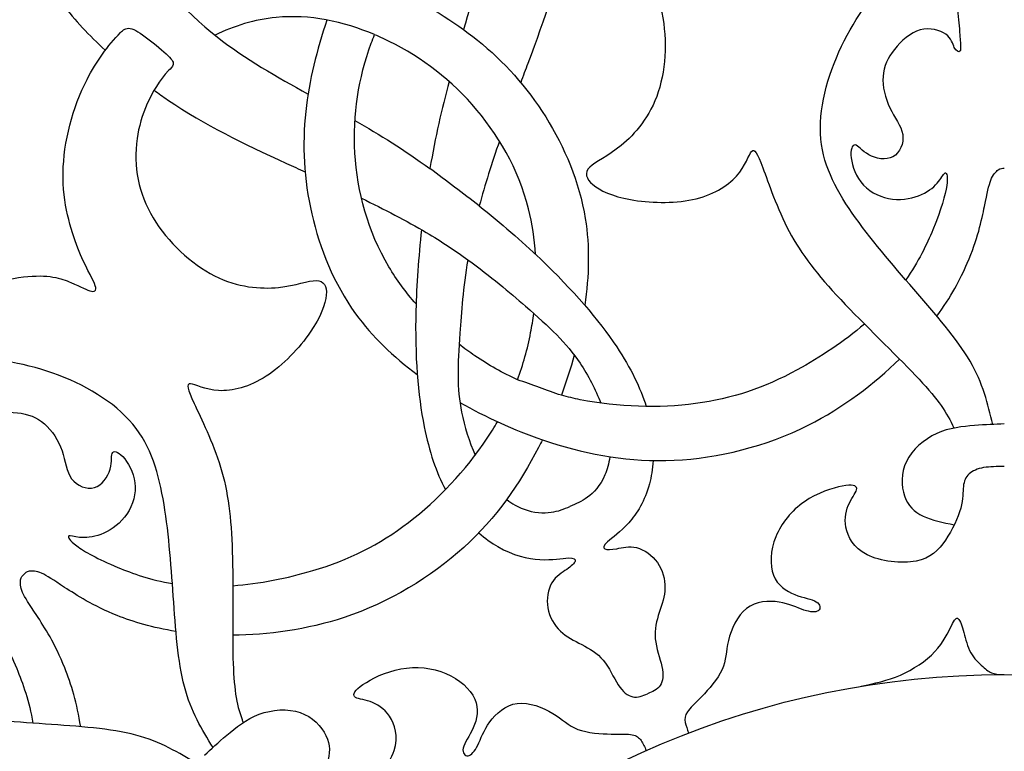
# Model space of a CAD drawing. Units: millimetres. Extents: x -100 to 100, y -112 to 100.
# Drawn here: x -34 to 0, y 28 to 53 of the extents above; entities that cross this region are included whole.
import ezdxf

# ---------------------------------------------------------------- set-up
doc = ezdxf.new("R2010")
doc.units = ezdxf.units.MM
doc.header["$MEASUREMENT"] = 0
doc.layers.add('Layer 1', color=7, linetype='Continuous')

msp = doc.modelspace()

# ---------------------------------------------------------------- linework, layer by layer
at = {"layer": 'Layer 1', "lineweight": 25}
for centre, major_axis in [((0.0001, -0.0001), (0, 99.9332)), ((0, 0), (0, 95.9064)), ((0, 0), (0, 30.5091))]:
    msp.add_ellipse(centre, major_axis=major_axis, ratio=1, dxfattribs=at)
for points, knots in [([(-25.5558, 68.0113), (-23.9757, 67.2154), (-22.3952, 66.4193), (-21.122, 65.2362), (-21.122, 65.2362), (-19.8487, 64.0531), (-18.8822, 62.4824), (-18.3521, 60.959), (-18.3521, 60.959), (-17.8218, 59.4355), (-17.7279, 57.9589), (-17.9089, 56.4825), (-17.9089, 56.4825), (-18.0596, 55.2546), (-18.4008, 54.0265), (-18.7364, 52.8582)], [0, 0, 0, 0, 0.2, 0.2, 0.2, 0.2, 0.4, 0.4, 0.4, 0.4, 0.6, 0.6, 0.6, 0.6, 1, 1, 1, 1]), ([(-30.0201, 66.1624), (-30.5747, 64.4823), (-31.1293, 62.8018), (-31.1931, 61.0649), (-31.1931, 61.0649), (-31.2568, 59.3279), (-30.8295, 57.5339), (-30.1272, 56.0819), (-30.1272, 56.0819), (-29.4249, 54.6296), (-28.4471, 53.5191), (-27.2753, 52.6031), (-27.2753, 52.6031), (-26.3004, 51.8414), (-25.1908, 51.2143), (-24.1274, 50.6255)], [0, 0, 0, 0, 0.2, 0.2, 0.2, 0.2, 0.4, 0.4, 0.4, 0.4, 0.6, 0.6, 0.6, 0.6, 1, 1, 1, 1]), ([(-34.5762, 59.4992), (-34.5341, 58.7584), (-34.4918, 58.0172), (-34.2452, 57.056), (-34.2452, 57.056), (-33.9986, 56.0947), (-33.5478, 54.9127), (-32.6272, 53.7217), (-32.6272, 53.7217), (-32.214, 53.1871), (-31.7058, 52.6505), (-31.152, 52.1399)], [0, 0, 0, 0, 0.25, 0.25, 0.25, 0.25, 0.5, 0.5, 0.5, 0.5, 1, 1, 1, 1]), ([(-4.9754, 59.2994), (-4.5037, 58.8497), (-4.0823, 58.4079), (-3.7252, 57.9908), (-3.7252, 57.9908), (-2.6848, 56.7763), (-2.1882, 55.7692), (-1.913, 54.8901), (-1.913, 54.8901), (-1.6378, 54.0108), (-1.5841, 53.2591), (-1.5489, 52.7978), (-1.5489, 52.7978), (-1.5136, 52.3364), (-1.4967, 52.1651), (-1.5352, 52.1099), (-1.5352, 52.1099), (-1.5739, 52.0545), (-1.6679, 52.1149), (-1.7316, 52.2389), (-1.7316, 52.2389), (-1.7953, 52.3631), (-1.8291, 52.5513), (-2.0236, 52.6954), (-2.0236, 52.6954), (-2.2183, 52.8397), (-2.574, 52.9404), (-2.9126, 52.8465), (-2.9126, 52.8465), (-3.2516, 52.7525), (-3.5741, 52.4639), (-3.8056, 52.172), (-3.8056, 52.172), (-4.0371, 51.8801), (-4.1782, 51.5846), (-4.2014, 51.2357), (-4.2014, 51.2357), (-4.225, 50.8867), (-4.131, 50.4839), (-3.9666, 50.145), (-3.9666, 50.145), (-3.8022, 49.8061), (-3.5672, 49.5309), (-3.5203, 49.2256), (-3.5203, 49.2256), (-3.4733, 48.9203), (-3.6143, 48.5845), (-3.8591, 48.4504), (-3.8591, 48.4504), (-4.1043, 48.3162), (-4.4532, 48.3835), (-4.6947, 48.5175), (-4.6947, 48.5175), (-4.9364, 48.6518), (-5.0706, 48.8531), (-5.1712, 48.8632), (-5.1712, 48.8632), (-5.2719, 48.8734), (-5.3391, 48.692), (-5.3056, 48.4102), (-5.3056, 48.4102), (-5.272, 48.1284), (-5.1378, 47.7456), (-4.8795, 47.4706), (-4.8795, 47.4706), (-4.621, 47.1954), (-4.2384, 47.0275), (-3.8693, 46.9838), (-3.8693, 46.9838), (-3.5003, 46.9403), (-3.1444, 47.0208), (-2.8694, 47.1449), (-2.8694, 47.1449), (-2.5942, 47.2691), (-2.3994, 47.4369), (-2.2754, 47.5913), (-2.2754, 47.5913), (-2.1512, 47.7456), (-2.0974, 47.8867), (-2.0472, 47.8934), (-2.0472, 47.8934), (-1.9968, 47.9001), (-1.9497, 47.7725), (-1.9967, 47.4538), (-1.9967, 47.4538), (-2.0437, 47.135), (-2.1848, 46.625), (-2.4767, 45.9201), (-2.4767, 45.9201), (-2.6857, 45.4157), (-2.9721, 44.8117), (-3.417, 44.1854)], [0, 0, 0, 0, 0.0416667, 0.0416667, 0.0416667, 0.0416667, 0.0833333, 0.0833333, 0.0833333, 0.0833333, 0.125, 0.125, 0.125, 0.125, 0.1666667, 0.1666667, 0.1666667, 0.1666667, 0.2083333, 0.2083333, 0.2083333, 0.2083333, 0.25, 0.25, 0.25, 0.25, 0.2916667, 0.2916667, 0.2916667, 0.2916667, 0.3333333, 0.3333333, 0.3333333, 0.3333333, 0.375, 0.375, 0.375, 0.375, 0.4166667, 0.4166667, 0.4166667, 0.4166667, 0.4583333, 0.4583333, 0.4583333, 0.4583333, 0.5, 0.5, 0.5, 0.5, 0.5416667, 0.5416667, 0.5416667, 0.5416667, 0.5833333, 0.5833333, 0.5833333, 0.5833333, 0.625, 0.625, 0.625, 0.625, 0.6666667, 0.6666667, 0.6666667, 0.6666667, 0.7083333, 0.7083333, 0.7083333, 0.7083333, 0.75, 0.75, 0.75, 0.75, 0.7916667, 0.7916667, 0.7916667, 0.7916667, 0.8333333, 0.8333333, 0.8333333, 0.8333333, 0.875, 0.875, 0.875, 0.875, 0.9166667, 0.9166667, 0.9166667, 0.9166667, 1, 1, 1, 1]), ([(-15.0593, 56.7215), (-15.0894, 56.5314), (-15.1223, 56.3439), (-15.1571, 56.16), (-15.1571, 56.16), (-15.4559, 54.588), (-15.9192, 53.2757), (-16.5097, 51.6851), (-16.5097, 51.6851), (-16.5901, 51.4687), (-16.6729, 51.2469), (-16.7569, 51.0215)], [0, 0, 0, 0, 0.25, 0.25, 0.25, 0.25, 0.5, 0.5, 0.5, 0.5, 1, 1, 1, 1]), ([(-15.897, 56.8548), (-14.9543, 56.7929), (-14.1125, 56.4475), (-13.4537, 55.9535), (-13.4537, 55.9535), (-12.6752, 55.3698), (-12.1515, 54.5776), (-11.91, 53.6247), (-11.91, 53.6247), (-11.6683, 52.6716), (-11.7088, 51.5574), (-11.9905, 50.6984), (-11.9905, 50.6984), (-12.2724, 49.8394), (-12.7961, 49.2352), (-13.2725, 48.846), (-13.2725, 48.846), (-13.749, 48.4568), (-14.1787, 48.2824), (-14.3665, 48.0911), (-14.3665, 48.0911), (-14.5544, 47.8998), (-14.5004, 47.6917), (-14.2589, 47.487), (-14.2589, 47.487), (-14.0172, 47.2823), (-13.5875, 47.0809), (-12.9533, 46.9669), (-12.9533, 46.9669), (-12.3191, 46.8528), (-11.4802, 46.8259), (-10.7991, 46.9701), (-10.7991, 46.9701), (-10.1179, 47.1144), (-9.5941, 47.4299), (-9.2788, 47.7823), (-9.2788, 47.7823), (-8.9634, 48.1345), (-8.8558, 48.5239), (-8.7552, 48.6379), (-8.7552, 48.6379), (-8.6546, 48.7521), (-8.5606, 48.5909), (-8.3659, 48.0676), (-8.3659, 48.0676), (-8.1712, 47.5439), (-7.8755, 46.6578), (-7.4527, 45.8626), (-7.4527, 45.8626), (-7.0299, 45.0672), (-6.4792, 44.3624), (-5.6673, 43.5002), (-5.6673, 43.5002), (-4.8553, 42.6375), (-3.7817, 41.6175), (-3.077, 40.8758), (-3.077, 40.8758), (-2.3723, 40.1341), (-2.0363, 39.6708), (-1.7979, 39.154), (-1.7979, 39.154), (-1.7818, 39.119), (-1.766, 39.0838), (-1.7509, 39.0485)], [0, 0, 0, 0, 0.0588235, 0.0588235, 0.0588235, 0.0588235, 0.1176471, 0.1176471, 0.1176471, 0.1176471, 0.1764706, 0.1764706, 0.1764706, 0.1764706, 0.2352941, 0.2352941, 0.2352941, 0.2352941, 0.2941176, 0.2941176, 0.2941176, 0.2941176, 0.3529412, 0.3529412, 0.3529412, 0.3529412, 0.4117647, 0.4117647, 0.4117647, 0.4117647, 0.4705882, 0.4705882, 0.4705882, 0.4705882, 0.5294118, 0.5294118, 0.5294118, 0.5294118, 0.5882353, 0.5882353, 0.5882353, 0.5882353, 0.6470588, 0.6470588, 0.6470588, 0.6470588, 0.7058824, 0.7058824, 0.7058824, 0.7058824, 0.7647059, 0.7647059, 0.7647059, 0.7647059, 0.8235294, 0.8235294, 0.8235294, 0.8235294, 0.8823529, 0.8823529, 0.8823529, 0.8823529, 1, 1, 1, 1]), ([(-0.4013, 39.1779), (-0.5685, 39.885), (-0.7359, 40.5923), (-1.1885, 41.3686), (-1.1885, 41.3686), (-1.6412, 42.145), (-2.3796, 42.9906), (-3.1345, 43.8597), (-3.1345, 43.8597), (-3.8896, 44.7289), (-4.6615, 45.6215), (-5.269, 46.4973), (-5.269, 46.4973), (-5.8762, 47.3732), (-6.3193, 48.2325), (-6.3662, 49.2525), (-6.3662, 49.2525), (-6.4132, 50.2727), (-6.0642, 51.4539), (-5.5475, 52.4706), (-5.5475, 52.4706), (-5.0306, 53.4874), (-4.346, 54.3399), (-3.6079, 55.1653), (-3.6079, 55.1653), (-3.2551, 55.5596), (-2.8901, 55.9482), (-2.5454, 56.3383)], [0, 0, 0, 0, 0.125, 0.125, 0.125, 0.125, 0.25, 0.25, 0.25, 0.25, 0.375, 0.375, 0.375, 0.375, 0.5, 0.5, 0.5, 0.5, 0.625, 0.625, 0.625, 0.625, 0.75, 0.75, 0.75, 0.75, 1, 1, 1, 1]), ([(-21.011, 54.209), (-20.0483, 53.7261), (-19.1009, 53.1733), (-18.2501, 52.4873), (-18.2501, 52.4873), (-17.3438, 51.7565), (-16.5464, 50.8736), (-15.8915, 49.8296), (-15.8915, 49.8296), (-15.2366, 48.7856), (-14.724, 47.58), (-14.5199, 46.3082), (-14.5199, 46.3082), (-14.3643, 45.338), (-14.3881, 44.3287), (-14.5388, 43.3067)], [0, 0, 0, 0, 0.2, 0.2, 0.2, 0.2, 0.4, 0.4, 0.4, 0.4, 0.6, 0.6, 0.6, 0.6, 1, 1, 1, 1]), ([(-21.8209, 52.682), (-22.9038, 53.1383), (-24.0775, 53.3919), (-25.2344, 53.2789), (-25.2344, 53.2789), (-25.9701, 53.207), (-26.6997, 52.9867), (-27.3492, 52.6613)], [0, 0, 0, 0, 0.3333333, 0.3333333, 0.3333333, 0.3333333, 1, 1, 1, 1]), ([(-30.6283, 52.7559), (-30.5338, 52.8416), (-30.439, 52.9272), (-30.2886, 52.8999), (-30.2886, 52.8999), (-30.1382, 52.8728), (-29.9315, 52.7327), (-29.6825, 52.5429), (-29.6825, 52.5429), (-29.4335, 52.353), (-29.1414, 52.1134), (-28.9784, 51.9538), (-28.9784, 51.9538), (-28.8152, 51.7944), (-28.7809, 51.7148), (-28.7994, 51.6431), (-28.7994, 51.6431), (-28.8179, 51.5715), (-28.8897, 51.5077), (-28.9611, 51.4437)], [0, 0, 0, 0, 0.1666667, 0.1666667, 0.1666667, 0.1666667, 0.3333333, 0.3333333, 0.3333333, 0.3333333, 0.5, 0.5, 0.5, 0.5, 0.6666667, 0.6666667, 0.6666667, 0.6666667, 1, 1, 1, 1]), ([(-23.4741, 53.189), (-23.8133, 52.1668), (-24.0924, 51.106), (-24.2089, 50.0194), (-24.2089, 50.0194), (-24.333, 48.8617), (-24.2725, 47.6736), (-23.9975, 46.4723), (-23.9975, 46.4723), (-23.7223, 45.2709), (-23.2323, 44.056), (-22.4773, 43.0124), (-22.4773, 43.0124), (-21.9012, 42.2163), (-21.1708, 41.5195), (-20.3416, 40.9034)], [0, 0, 0, 0, 0.2, 0.2, 0.2, 0.2, 0.4, 0.4, 0.4, 0.4, 0.6, 0.6, 0.6, 0.6, 1, 1, 1, 1]), ([(-38.3341, 43.2393), (-37.988, 43.3146), (-37.6069, 43.4152), (-37.1729, 43.5335), (-37.1729, 43.5335), (-36.1622, 43.8087), (-34.8616, 44.179), (-33.991, 44.2858), (-33.991, 44.2858), (-33.12, 44.3924), (-32.6785, 44.236), (-32.3418, 44.0936), (-32.3418, 44.0936), (-32.0049, 43.9512), (-31.7721, 43.823), (-31.6298, 43.7946), (-31.6298, 43.7946), (-31.4873, 43.766), (-31.4353, 43.8373), (-31.5255, 44.0556), (-31.5255, 44.0556), (-31.6157, 44.2738), (-31.8483, 44.6392), (-32.1021, 45.2822), (-32.1021, 45.2822), (-32.356, 45.9253), (-32.6312, 46.8462), (-32.6146, 47.9019), (-32.6146, 47.9019), (-32.5981, 48.9579), (-32.2894, 50.1493), (-31.784, 51.134), (-31.784, 51.134), (-31.4644, 51.7569), (-31.0658, 52.2972), (-30.6283, 52.7559)], [0, 0, 0, 0, 0.1, 0.1, 0.1, 0.1, 0.2, 0.2, 0.2, 0.2, 0.3, 0.3, 0.3, 0.3, 0.4, 0.4, 0.4, 0.4, 0.5, 0.5, 0.5, 0.5, 0.6, 0.6, 0.6, 0.6, 0.7, 0.7, 0.7, 0.7, 0.8, 0.8, 0.8, 0.8, 1, 1, 1, 1]), ([(-20.3826, 43.3501), (-20.7365, 43.7538), (-21.0563, 44.1857), (-21.3259, 44.6382), (-21.3259, 44.6382), (-22.0575, 45.8664), (-22.42, 47.2491), (-22.5006, 48.5779), (-22.5006, 48.5779), (-22.581, 49.9069), (-22.3796, 51.1823), (-21.9367, 52.3835), (-21.9367, 52.3835), (-21.8999, 52.4836), (-21.8613, 52.5833), (-21.8209, 52.682)], [0, 0, 0, 0, 0.2, 0.2, 0.2, 0.2, 0.4, 0.4, 0.4, 0.4, 0.6, 0.6, 0.6, 0.6, 1, 1, 1, 1]), ([(-16.2399, 45.0658), (-16.275, 45.6016), (-16.3543, 46.133), (-16.4837, 46.6437), (-16.4837, 46.6437), (-16.8348, 48.0294), (-17.5562, 49.2635), (-18.4388, 50.2601), (-18.4388, 50.2601), (-19.3217, 51.2567), (-20.366, 52.0161), (-21.5285, 52.5523), (-21.5285, 52.5523), (-21.6253, 52.5971), (-21.7231, 52.6403), (-21.8215, 52.6815)], [0, 0, 0, 0, 0.2, 0.2, 0.2, 0.2, 0.4, 0.4, 0.4, 0.4, 0.6, 0.6, 0.6, 0.6, 1, 1, 1, 1]), ([(-28.9611, 51.4437), (-29.5839, 50.7333), (-29.935, 49.8939), (-30.0514, 49.0788), (-30.0514, 49.0788), (-30.1892, 48.1156), (-29.9993, 47.1851), (-29.4963, 46.3405), (-29.4963, 46.3405), (-28.9933, 45.4956), (-28.1768, 44.7364), (-27.3702, 44.3282), (-27.3702, 44.3282), (-26.5635, 43.9201), (-25.7659, 43.8631), (-25.1538, 43.9248), (-25.1538, 43.9248), (-24.5417, 43.9866), (-24.1145, 44.1671), (-23.8465, 44.1646), (-23.8465, 44.1646), (-23.5783, 44.1622), (-23.4694, 43.9769), (-23.4954, 43.6614), (-23.4954, 43.6614), (-23.5216, 43.3457), (-23.683, 42.8995), (-24.0508, 42.3704), (-24.0508, 42.3704), (-24.4186, 41.8413), (-24.9927, 41.229), (-25.5764, 40.8494), (-25.5764, 40.8494), (-26.1601, 40.4698), (-26.7535, 40.3225), (-27.2256, 40.3487), (-27.2256, 40.3487), (-27.6977, 40.3747), (-28.0492, 40.574), (-28.2009, 40.5835), (-28.2009, 40.5835), (-28.3528, 40.5931), (-28.3053, 40.4126), (-28.0729, 39.905), (-28.0729, 39.905), (-27.8403, 39.397), (-27.4228, 38.5613), (-27.1595, 37.7), (-27.1595, 37.7), (-26.896, 36.8386), (-26.787, 35.9509), (-26.7515, 34.767), (-26.7515, 34.767), (-26.7156, 33.5829), (-26.7535, 32.1025), (-26.7274, 31.0798), (-26.7274, 31.0798), (-26.7012, 30.057), (-26.6112, 29.4918), (-26.4143, 28.9578), (-26.4143, 28.9578), (-26.4009, 28.9216), (-26.3873, 28.8856), (-26.373, 28.85)], [0, 0, 0, 0, 0.0588235, 0.0588235, 0.0588235, 0.0588235, 0.1176471, 0.1176471, 0.1176471, 0.1176471, 0.1764706, 0.1764706, 0.1764706, 0.1764706, 0.2352941, 0.2352941, 0.2352941, 0.2352941, 0.2941176, 0.2941176, 0.2941176, 0.2941176, 0.3529412, 0.3529412, 0.3529412, 0.3529412, 0.4117647, 0.4117647, 0.4117647, 0.4117647, 0.4705882, 0.4705882, 0.4705882, 0.4705882, 0.5294118, 0.5294118, 0.5294118, 0.5294118, 0.5882353, 0.5882353, 0.5882353, 0.5882353, 0.6470588, 0.6470588, 0.6470588, 0.6470588, 0.7058824, 0.7058824, 0.7058824, 0.7058824, 0.7647059, 0.7647059, 0.7647059, 0.7647059, 0.8235294, 0.8235294, 0.8235294, 0.8235294, 0.8823529, 0.8823529, 0.8823529, 0.8823529, 1, 1, 1, 1]), ([(-29.4592, 50.7571), (-29.3035, 50.644), (-29.1476, 50.5347), (-28.993, 50.4293), (-28.993, 50.4293), (-27.6701, 49.5289), (-26.4146, 48.9286), (-24.8723, 48.2215), (-24.8723, 48.2215), (-24.6624, 48.1252), (-24.4471, 48.027), (-24.2283, 47.927)], [0, 0, 0, 0, 0.25, 0.25, 0.25, 0.25, 0.5, 0.5, 0.5, 0.5, 1, 1, 1, 1]), ([(-2.3349, 42.9284), (-1.8559, 43.5855), (-1.5218, 44.2041), (-1.2824, 44.7604), (-1.2824, 44.7604), (-0.9302, 45.579), (-0.7824, 46.2638), (-0.6852, 46.7335), (-0.6852, 46.7335), (-0.5879, 47.2033), (-0.5408, 47.4585), (-0.4671, 47.643), (-0.4671, 47.643), (-0.3933, 47.8275), (-0.2925, 47.9418), (-0.2103, 47.9987), (-0.2103, 47.9987), (-0.128, 48.0558), (-0.0639, 48.0558), (0, 48.0558)], [0, 0, 0, 0, 0.1666667, 0.1666667, 0.1666667, 0.1666667, 0.3333333, 0.3333333, 0.3333333, 0.3333333, 0.5, 0.5, 0.5, 0.5, 0.6666667, 0.6666667, 0.6666667, 0.6666667, 1, 1, 1, 1]), ([(-22.2729, 47.0136), (-21.4905, 46.6344), (-20.7198, 46.2366), (-20.0281, 45.8258), (-20.0281, 45.8258), (-19.5052, 45.5151), (-19.0271, 45.1968), (-18.5904, 44.8825)], [0, 0, 0, 0, 0.3333333, 0.3333333, 0.3333333, 0.3333333, 1, 1, 1, 1]), ([(-18.1927, 46.752), (-17.452, 46.1571), (-16.7227, 45.5259), (-16.0754, 44.9107), (-16.0754, 44.9107), (-14.941, 43.8327), (-14.0581, 42.8026), (-13.4317, 41.8608), (-13.4317, 41.8608), (-12.943, 41.1259), (-12.6101, 40.4445), (-12.4087, 39.7996)], [0, 0, 0, 0, 0.25, 0.25, 0.25, 0.25, 0.5, 0.5, 0.5, 0.5, 1, 1, 1, 1]), ([(-20.194, 45.9233), (-20.2971, 44.9788), (-20.3665, 44.0168), (-20.3893, 43.1241), (-20.3893, 43.1241), (-20.4291, 41.5597), (-20.325, 40.2071), (-20.102, 39.0981), (-20.102, 39.0981), (-19.9279, 38.2329), (-19.6814, 37.5157), (-19.3678, 36.9173)], [0, 0, 0, 0, 0.25, 0.25, 0.25, 0.25, 0.5, 0.5, 0.5, 0.5, 1, 1, 1, 1]), ([(-38.4125, 45.4496), (-38.428, 44.798), (-38.4136, 44.1876), (-38.3712, 43.6403), (-38.3712, 43.6403), (-38.248, 42.0458), (-37.8871, 40.9825), (-37.46, 40.1663), (-37.46, 40.1663), (-37.0329, 39.35), (-36.5393, 38.7804), (-36.238, 38.4294), (-36.238, 38.4294), (-35.9367, 38.0781), (-35.8275, 37.9451), (-35.7612, 37.9332), (-35.7612, 37.9332), (-35.6947, 37.9214), (-35.671, 38.0306), (-35.7137, 38.1633), (-35.7137, 38.1633), (-35.7564, 38.2963), (-35.8655, 38.4532), (-35.8299, 38.6926), (-35.8299, 38.6926), (-35.7943, 38.9323), (-35.614, 39.255), (-35.3082, 39.4281), (-35.3082, 39.4281), (-35.002, 39.6013), (-34.5699, 39.6253), (-34.1998, 39.5825), (-34.1998, 39.5825), (-33.8297, 39.5398), (-33.521, 39.4307), (-33.2578, 39.2004), (-33.2578, 39.2004), (-32.9943, 38.9703), (-32.7761, 38.619), (-32.6526, 38.2631), (-32.6526, 38.2631), (-32.5292, 37.9072), (-32.5008, 37.5465), (-32.318, 37.2974), (-32.318, 37.2974), (-32.1354, 37.0483), (-31.7983, 36.9105), (-31.5304, 36.9889), (-31.5304, 36.9889), (-31.2621, 37.0673), (-31.063, 37.3616), (-30.987, 37.6272), (-30.987, 37.6272), (-30.911, 37.893), (-30.9585, 38.1303), (-30.8944, 38.2085), (-30.8944, 38.2085), (-30.8305, 38.2869), (-30.6546, 38.2062), (-30.4791, 37.9833), (-30.4791, 37.9833), (-30.3036, 37.7602), (-30.1278, 37.3946), (-30.116, 37.0175), (-30.116, 37.0175), (-30.1042, 36.6402), (-30.256, 36.2509), (-30.4861, 35.9591), (-30.4861, 35.9591), (-30.7163, 35.6673), (-31.0249, 35.4726), (-31.307, 35.3659), (-31.307, 35.3659), (-31.5894, 35.2591), (-31.8459, 35.24), (-32.0427, 35.2615), (-32.0427, 35.2615), (-32.2397, 35.2828), (-32.3774, 35.3445), (-32.4177, 35.3138), (-32.4177, 35.3138), (-32.458, 35.2829), (-32.4012, 35.1593), (-32.1426, 34.9672), (-32.1426, 34.9672), (-31.8839, 34.775), (-31.4235, 34.5141), (-30.7187, 34.2222), (-30.7187, 34.2222), (-30.2143, 34.0133), (-29.5846, 33.7887), (-28.8271, 33.6604)], [0, 0, 0, 0, 0.0416667, 0.0416667, 0.0416667, 0.0416667, 0.0833333, 0.0833333, 0.0833333, 0.0833333, 0.125, 0.125, 0.125, 0.125, 0.1666667, 0.1666667, 0.1666667, 0.1666667, 0.2083333, 0.2083333, 0.2083333, 0.2083333, 0.25, 0.25, 0.25, 0.25, 0.2916667, 0.2916667, 0.2916667, 0.2916667, 0.3333333, 0.3333333, 0.3333333, 0.3333333, 0.375, 0.375, 0.375, 0.375, 0.4166667, 0.4166667, 0.4166667, 0.4166667, 0.4583333, 0.4583333, 0.4583333, 0.4583333, 0.5, 0.5, 0.5, 0.5, 0.5416667, 0.5416667, 0.5416667, 0.5416667, 0.5833333, 0.5833333, 0.5833333, 0.5833333, 0.625, 0.625, 0.625, 0.625, 0.6666667, 0.6666667, 0.6666667, 0.6666667, 0.7083333, 0.7083333, 0.7083333, 0.7083333, 0.75, 0.75, 0.75, 0.75, 0.7916667, 0.7916667, 0.7916667, 0.7916667, 0.8333333, 0.8333333, 0.8333333, 0.8333333, 0.875, 0.875, 0.875, 0.875, 0.9166667, 0.9166667, 0.9166667, 0.9166667, 1, 1, 1, 1]), ([(-18.5904, 44.8825), (-18.7476, 43.9188), (-18.8183, 43.0599), (-18.8681, 42.3396), (-18.8681, 42.3396), (-18.9451, 41.2221), (-18.9722, 40.4367), (-18.8079, 39.601), (-18.8079, 39.601), (-18.7089, 39.0978), (-18.5403, 38.5761), (-18.3355, 38.1119)], [0, 0, 0, 0, 0.25, 0.25, 0.25, 0.25, 0.5, 0.5, 0.5, 0.5, 1, 1, 1, 1]), ([(-18.5907, 44.8821), (-17.7981, 44.3118), (-17.1407, 43.7545), (-16.5962, 43.2804), (-16.5962, 43.2804), (-15.7516, 42.5447), (-15.1771, 42.0085), (-14.7024, 41.3013), (-14.7024, 41.3013), (-14.4165, 40.8755), (-14.1668, 40.3874), (-13.9834, 39.9144)], [0, 0, 0, 0, 0.25, 0.25, 0.25, 0.25, 0.5, 0.5, 0.5, 0.5, 1, 1, 1, 1]), ([(-16.8695, 40.7266), (-16.6747, 41.2443), (-16.5222, 41.7859), (-16.4125, 42.3582), (-16.4125, 42.3582), (-16.3706, 42.5766), (-16.3349, 42.7997), (-16.3061, 43.0259)], [0, 0, 0, 0, 0.3333333, 0.3333333, 0.3333333, 0.3333333, 1, 1, 1, 1]), ([(-4.8448, 42.6547), (-5.5472, 42.0566), (-6.3727, 41.4998), (-7.1781, 41.0642), (-7.1781, 41.0642), (-8.3257, 40.4434), (-9.4336, 40.0673), (-10.6986, 39.8995), (-10.6986, 39.8995), (-11.9637, 39.7316), (-13.3868, 39.7721), (-14.6954, 40.0337), (-14.6954, 40.0337), (-14.9164, 40.0778), (-15.1343, 40.1284), (-15.3491, 40.1856)], [0, 0, 0, 0, 0.2, 0.2, 0.2, 0.2, 0.4, 0.4, 0.4, 0.4, 0.6, 0.6, 0.6, 0.6, 1, 1, 1, 1]), ([(-27.4187, 27.9872), (-27.8006, 28.6053), (-28.1823, 29.2238), (-28.4112, 30.0929), (-28.4112, 30.0929), (-28.6401, 30.9619), (-28.7159, 32.082), (-28.7966, 33.2303), (-28.7966, 33.2303), (-28.8773, 34.3789), (-28.9626, 35.5559), (-29.1524, 36.6047), (-29.1524, 36.6047), (-29.3423, 37.6534), (-29.6367, 38.5743), (-30.3248, 39.3288), (-30.3248, 39.3288), (-31.0129, 40.0834), (-32.0949, 40.6719), (-33.1792, 41.0254), (-33.1792, 41.0254), (-34.2637, 41.3789), (-35.3506, 41.4976), (-36.4562, 41.5593), (-36.4562, 41.5593), (-36.9845, 41.5887), (-37.5173, 41.6054), (-38.0369, 41.6374)], [0, 0, 0, 0, 0.125, 0.125, 0.125, 0.125, 0.25, 0.25, 0.25, 0.25, 0.375, 0.375, 0.375, 0.375, 0.5, 0.5, 0.5, 0.5, 0.625, 0.625, 0.625, 0.625, 0.75, 0.75, 0.75, 0.75, 1, 1, 1, 1]), ([(-16.8691, 40.7271), (-17.3729, 40.9553), (-17.8637, 41.2305), (-18.346, 41.5576), (-18.346, 41.5576), (-18.53, 41.6824), (-18.7131, 41.8149), (-18.8933, 41.9545)], [0, 0, 0, 0, 0.3333333, 0.3333333, 0.3333333, 0.3333333, 1, 1, 1, 1]), ([(-16.0076, 38.6459), (-15.914, 38.614), (-15.82, 38.5823), (-15.7259, 38.5522), (-15.7259, 38.5522), (-14.3736, 38.116), (-12.9707, 37.8607), (-11.4438, 37.9346), (-11.4438, 37.9346), (-9.9169, 38.0085), (-8.2659, 38.4113), (-6.7961, 39.1494), (-6.7961, 39.1494), (-5.5825, 39.7591), (-4.4921, 40.5977), (-3.6295, 41.442)], [0, 0, 0, 0, 0.2, 0.2, 0.2, 0.2, 0.4, 0.4, 0.4, 0.4, 0.6, 0.6, 0.6, 0.6, 1, 1, 1, 1]), ([(-26.7352, 33.5876), (-25.8156, 33.6614), (-24.8382, 33.8514), (-23.9606, 34.1129), (-23.9606, 34.1129), (-22.7102, 34.4854), (-21.6609, 35.0028), (-20.6477, 35.7787), (-20.6477, 35.7787), (-19.6344, 36.5545), (-18.6568, 37.5894), (-17.9165, 38.6997), (-17.9165, 38.6997), (-17.7914, 38.8872), (-17.673, 39.077), (-17.5616, 39.2694)], [0, 0, 0, 0, 0.2, 0.2, 0.2, 0.2, 0.4, 0.4, 0.4, 0.4, 0.6, 0.6, 0.6, 0.6, 1, 1, 1, 1]), ([(0, 39.1955), (-0.321, 39.1821), (-0.6423, 39.1687), (-1.0375, 39.1386), (-1.0375, 39.1386), (-1.4329, 39.1085), (-1.9029, 39.0613), (-2.3425, 38.8601), (-2.3425, 38.8601), (-2.782, 38.6587), (-3.1914, 38.3029), (-3.3895, 37.897), (-3.3895, 37.897), (-3.5875, 37.4909), (-3.5741, 37.0343), (-3.4567, 36.6989), (-3.4567, 36.6989), (-3.3392, 36.3633), (-3.1176, 36.1485), (-2.8129, 36.0027), (-2.8129, 36.0027), (-2.5082, 35.8568), (-2.12, 35.7796), (-1.732, 35.7026)], [0, 0, 0, 0, 0.1428571, 0.1428571, 0.1428571, 0.1428571, 0.2857143, 0.2857143, 0.2857143, 0.2857143, 0.4285714, 0.4285714, 0.4285714, 0.4285714, 0.5714286, 0.5714286, 0.5714286, 0.5714286, 0.7142857, 0.7142857, 0.7142857, 0.7142857, 1, 1, 1, 1]), ([(-16.0073, 38.6463), (-16.0509, 38.5576), (-16.095, 38.4687), (-16.1402, 38.3808), (-16.1402, 38.3808), (-16.7879, 37.1162), (-17.5995, 35.9437), (-18.7314, 34.9162), (-18.7314, 34.9162), (-19.8633, 33.8889), (-21.3155, 33.0062), (-22.8768, 32.4888), (-22.8768, 32.4888), (-24.1661, 32.0618), (-25.5301, 31.8838), (-26.737, 31.8708)], [0, 0, 0, 0, 0.2, 0.2, 0.2, 0.2, 0.4, 0.4, 0.4, 0.4, 0.6, 0.6, 0.6, 0.6, 1, 1, 1, 1]), ([(-45.4492, 38.4129), (-44.7977, 38.4285), (-44.1872, 38.414), (-43.6399, 38.3715), (-43.6399, 38.3715), (-42.0453, 38.2484), (-40.982, 37.8875), (-40.1658, 37.4605), (-40.1658, 37.4605), (-39.3496, 37.0334), (-38.78, 36.5398), (-38.4289, 36.2385), (-38.4289, 36.2385), (-38.0776, 35.9371), (-37.9446, 35.828), (-37.9329, 35.7616), (-37.9329, 35.7616), (-37.921, 35.6951), (-38.0301, 35.6714), (-38.1629, 35.7141), (-38.1629, 35.7141), (-38.2959, 35.7569), (-38.4528, 35.866), (-38.6922, 35.8303), (-38.6922, 35.8303), (-38.9319, 35.7947), (-39.2546, 35.6145), (-39.4276, 35.3085), (-39.4276, 35.3085), (-39.6008, 35.0025), (-39.6249, 34.5704), (-39.5821, 34.2002), (-39.5821, 34.2002), (-39.5393, 33.8301), (-39.4302, 33.5214), (-39.1999, 33.2583), (-39.1999, 33.2583), (-38.9698, 32.9948), (-38.6185, 32.7766), (-38.2627, 32.6531), (-38.2627, 32.6531), (-37.9067, 32.5297), (-37.546, 32.5012), (-37.297, 32.3184), (-37.297, 32.3184), (-37.0479, 32.1358), (-36.9101, 31.7988), (-36.9885, 31.5308), (-36.9885, 31.5308), (-37.0669, 31.2625), (-37.3611, 31.0634), (-37.6268, 30.9875), (-37.6268, 30.9875), (-37.8926, 30.9114), (-38.1298, 30.9589), (-38.2081, 30.8949), (-38.2081, 30.8949), (-38.2865, 30.831), (-38.2058, 30.6551), (-37.9828, 30.4796), (-37.9828, 30.4796), (-37.7597, 30.3041), (-37.3941, 30.1283), (-37.0171, 30.1164), (-37.0171, 30.1164), (-36.6398, 30.1046), (-36.2505, 30.2565), (-35.9586, 30.4866), (-35.9586, 30.4866), (-35.6668, 30.7167), (-35.4721, 31.0254), (-35.3655, 31.3075), (-35.3655, 31.3075), (-35.2586, 31.5899), (-35.2396, 31.8463), (-35.261, 32.0431), (-35.261, 32.0431), (-35.2824, 32.2401), (-35.3441, 32.3778), (-35.3134, 32.4181), (-35.3134, 32.4181), (-35.2825, 32.4585), (-35.1589, 32.4017), (-34.9668, 32.1431), (-34.9668, 32.1431), (-34.7746, 31.8844), (-34.5138, 31.424), (-34.2217, 30.7191), (-34.2217, 30.7191), (-34.0129, 30.2148), (-33.7882, 29.585), (-33.6599, 28.8276)], [0, 0, 0, 0, 0.0416667, 0.0416667, 0.0416667, 0.0416667, 0.0833333, 0.0833333, 0.0833333, 0.0833333, 0.125, 0.125, 0.125, 0.125, 0.1666667, 0.1666667, 0.1666667, 0.1666667, 0.2083333, 0.2083333, 0.2083333, 0.2083333, 0.25, 0.25, 0.25, 0.25, 0.2916667, 0.2916667, 0.2916667, 0.2916667, 0.3333333, 0.3333333, 0.3333333, 0.3333333, 0.375, 0.375, 0.375, 0.375, 0.4166667, 0.4166667, 0.4166667, 0.4166667, 0.4583333, 0.4583333, 0.4583333, 0.4583333, 0.5, 0.5, 0.5, 0.5, 0.5416667, 0.5416667, 0.5416667, 0.5416667, 0.5833333, 0.5833333, 0.5833333, 0.5833333, 0.625, 0.625, 0.625, 0.625, 0.6666667, 0.6666667, 0.6666667, 0.6666667, 0.7083333, 0.7083333, 0.7083333, 0.7083333, 0.75, 0.75, 0.75, 0.75, 0.7916667, 0.7916667, 0.7916667, 0.7916667, 0.8333333, 0.8333333, 0.8333333, 0.8333333, 0.875, 0.875, 0.875, 0.875, 0.9166667, 0.9166667, 0.9166667, 0.9166667, 1, 1, 1, 1]), ([(-27.9867, 27.4191), (-28.6049, 27.801), (-29.2234, 28.1827), (-30.0924, 28.4116), (-30.0924, 28.4116), (-30.9615, 28.6405), (-32.0816, 28.7163), (-33.2299, 28.797), (-33.2299, 28.797), (-34.3784, 28.8777), (-35.5555, 28.9631), (-36.6042, 29.1528), (-36.6042, 29.1528), (-37.653, 29.3428), (-38.5739, 29.6371), (-39.3283, 30.3252), (-39.3283, 30.3252), (-40.083, 31.0133), (-40.6714, 32.0954), (-41.025, 33.1796), (-41.025, 33.1796), (-41.3785, 34.2641), (-41.4972, 35.351), (-41.5589, 36.4566), (-41.5589, 36.4566), (-41.5883, 36.9849), (-41.6049, 37.5177), (-41.637, 38.0373)], [0, 0, 0, 0, 0.125, 0.125, 0.125, 0.125, 0.25, 0.25, 0.25, 0.25, 0.375, 0.375, 0.375, 0.375, 0.5, 0.5, 0.5, 0.5, 0.625, 0.625, 0.625, 0.625, 0.75, 0.75, 0.75, 0.75, 1, 1, 1, 1]), ([(-13.6706, 38.0553), (-13.7012, 37.812), (-13.7641, 37.6035), (-13.8409, 37.4264), (-13.8409, 37.4264), (-14.0045, 37.0492), (-14.2327, 36.8118), (-14.4445, 36.6529), (-14.4445, 36.6529), (-14.6502, 36.4992), (-14.8412, 36.4191), (-15.0509, 36.3362)], [0, 0, 0, 0, 0.25, 0.25, 0.25, 0.25, 0.5, 0.5, 0.5, 0.5, 1, 1, 1, 1]), ([(-12.1702, 37.9239), (-12.1884, 37.6335), (-12.233, 37.3621), (-12.2975, 37.1176), (-12.2975, 37.1176), (-12.4541, 36.5244), (-12.7294, 36.0873), (-13.014, 35.7695), (-13.014, 35.7695), (-13.2988, 35.4518), (-13.5931, 35.2522), (-13.7449, 35.1148), (-13.7449, 35.1148), (-13.8969, 34.977), (-13.9064, 34.9009), (-13.8376, 34.8655), (-13.8376, 34.8655), (-13.7688, 34.8299), (-13.6215, 34.8346), (-13.4292, 34.8704), (-13.4292, 34.8704), (-13.2372, 34.906), (-12.9997, 34.9722), (-12.7411, 34.9081), (-12.7411, 34.9081), (-12.4826, 34.844), (-12.2025, 34.6495), (-12.0197, 34.3909), (-12.0197, 34.3909), (-11.8371, 34.1323), (-11.7517, 33.8094), (-11.7589, 33.513), (-11.7589, 33.513), (-11.766, 33.2166), (-11.8655, 32.9456), (-11.9558, 32.6612), (-11.9558, 32.6612), (-12.0461, 32.3764), (-12.1266, 32.0772), (-12.096, 31.7523), (-12.096, 31.7523), (-12.0651, 31.4272), (-11.9225, 31.076), (-11.8633, 30.789), (-11.8633, 30.789), (-11.8038, 30.5018), (-11.8276, 30.2787), (-11.9246, 30.1321), (-11.9246, 30.1321), (-12.0215, 29.9855), (-12.192, 29.9154), (-12.3622, 29.8452)], [0, 0, 0, 0, 0.0714286, 0.0714286, 0.0714286, 0.0714286, 0.1428571, 0.1428571, 0.1428571, 0.1428571, 0.2142857, 0.2142857, 0.2142857, 0.2142857, 0.2857143, 0.2857143, 0.2857143, 0.2857143, 0.3571429, 0.3571429, 0.3571429, 0.3571429, 0.4285714, 0.4285714, 0.4285714, 0.4285714, 0.5, 0.5, 0.5, 0.5, 0.5714286, 0.5714286, 0.5714286, 0.5714286, 0.6428571, 0.6428571, 0.6428571, 0.6428571, 0.7142857, 0.7142857, 0.7142857, 0.7142857, 0.7857143, 0.7857143, 0.7857143, 0.7857143, 0.8571429, 0.8571429, 0.8571429, 0.8571429, 1, 1, 1, 1]), ([(0, 37.7172), (-0.2511, 37.7172), (-0.5024, 37.7172), (-0.7153, 37.6804), (-0.7153, 37.6804), (-0.9283, 37.6436), (-1.103, 37.5697), (-1.2203, 37.4624), (-1.2203, 37.4624), (-1.3378, 37.3551), (-1.3982, 37.2139), (-1.4182, 37.0261), (-1.4182, 37.0261), (-1.4383, 36.8381), (-1.4179, 36.6031), (-1.5084, 36.2744), (-1.5084, 36.2744), (-1.5991, 35.9455), (-1.8005, 35.5225), (-2.0387, 35.1702), (-2.0387, 35.1702), (-2.277, 34.8178), (-2.5522, 34.536), (-3.0555, 34.4387), (-3.0555, 34.4387), (-3.559, 34.3413), (-4.2906, 34.4287), (-4.757, 34.6635), (-4.757, 34.6635), (-5.2234, 34.8984), (-5.425, 35.281), (-5.4886, 35.6131), (-5.4886, 35.6131), (-5.5523, 35.9453), (-5.4784, 36.2274), (-5.3677, 36.4522), (-5.3677, 36.4522), (-5.2569, 36.6769), (-5.1093, 36.8448), (-5.1126, 36.9521), (-5.1126, 36.9521), (-5.116, 37.0594), (-5.2705, 37.1066), (-5.6126, 37.0428), (-5.6126, 37.0428), (-5.9549, 36.9791), (-6.4853, 36.8043), (-6.9282, 36.499), (-6.9282, 36.499), (-7.3711, 36.1937), (-7.7268, 35.7574), (-7.918, 35.2843), (-7.918, 35.2843), (-8.1093, 34.8111), (-8.1362, 34.301), (-7.9986, 33.9488), (-7.9986, 33.9488), (-7.861, 33.5965), (-7.5589, 33.4018), (-7.2603, 33.2844), (-7.2603, 33.2844), (-6.9617, 33.1669), (-6.6661, 33.1266), (-6.5153, 33.0327), (-6.5153, 33.0327), (-6.3643, 32.9386), (-6.3575, 32.791), (-6.4447, 32.7239), (-6.4447, 32.7239), (-6.5321, 32.6568), (-6.7135, 32.6702), (-6.9416, 32.7473), (-6.9416, 32.7473), (-7.1698, 32.8245), (-7.4449, 32.9654), (-7.804, 33.0225), (-7.804, 33.0225), (-8.163, 33.0796), (-8.6061, 33.0526), (-8.9315, 32.8011), (-8.9315, 32.8011), (-9.257, 32.5493), (-9.4651, 32.0728), (-9.559, 31.687), (-9.559, 31.687), (-9.653, 31.301), (-9.6328, 31.0056), (-9.7804, 30.6802), (-9.7804, 30.6802), (-9.9281, 30.3546), (-10.2437, 29.9989), (-10.4853, 29.7473), (-10.4853, 29.7473), (-10.7268, 29.4956), (-10.8948, 29.348), (-10.982, 29.2172), (-10.982, 29.2172), (-11.0692, 29.0864), (-11.0759, 28.9721), (-11.0552, 28.8538), (-11.0552, 28.8538), (-11.0344, 28.7354), (-10.9858, 28.6126), (-10.9376, 28.4899)], [0, 0, 0, 0, 0.037037, 0.037037, 0.037037, 0.037037, 0.0740741, 0.0740741, 0.0740741, 0.0740741, 0.1111111, 0.1111111, 0.1111111, 0.1111111, 0.1481481, 0.1481481, 0.1481481, 0.1481481, 0.1851852, 0.1851852, 0.1851852, 0.1851852, 0.2222222, 0.2222222, 0.2222222, 0.2222222, 0.2592593, 0.2592593, 0.2592593, 0.2592593, 0.2962963, 0.2962963, 0.2962963, 0.2962963, 0.3333333, 0.3333333, 0.3333333, 0.3333333, 0.3703704, 0.3703704, 0.3703704, 0.3703704, 0.4074074, 0.4074074, 0.4074074, 0.4074074, 0.4444444, 0.4444444, 0.4444444, 0.4444444, 0.4814815, 0.4814815, 0.4814815, 0.4814815, 0.5185185, 0.5185185, 0.5185185, 0.5185185, 0.5555556, 0.5555556, 0.5555556, 0.5555556, 0.5925926, 0.5925926, 0.5925926, 0.5925926, 0.6296296, 0.6296296, 0.6296296, 0.6296296, 0.6666667, 0.6666667, 0.6666667, 0.6666667, 0.7037037, 0.7037037, 0.7037037, 0.7037037, 0.7407407, 0.7407407, 0.7407407, 0.7407407, 0.7777778, 0.7777778, 0.7777778, 0.7777778, 0.8148148, 0.8148148, 0.8148148, 0.8148148, 0.8518519, 0.8518519, 0.8518519, 0.8518519, 0.8888889, 0.8888889, 0.8888889, 0.8888889, 0.9259259, 0.9259259, 0.9259259, 0.9259259, 1, 1, 1, 1]), ([(-17.2421, 36.5762), (-17.0485, 36.4258), (-16.8566, 36.3228), (-16.677, 36.2519), (-16.677, 36.2519), (-16.2946, 36.1009), (-15.9654, 36.0943), (-15.7032, 36.1318), (-15.7032, 36.1318), (-15.4491, 36.1685), (-15.2575, 36.2469), (-15.0505, 36.3366)], [0, 0, 0, 0, 0.25, 0.25, 0.25, 0.25, 0.5, 0.5, 0.5, 0.5, 1, 1, 1, 1]), ([(-18.2102, 35.4224), (-17.992, 35.2298), (-17.7686, 35.0695), (-17.55, 34.9421), (-17.55, 34.9421), (-17.0199, 34.6335), (-16.5161, 34.5191), (-16.0901, 34.4956), (-16.0901, 34.4956), (-15.6641, 34.4723), (-15.3148, 34.5393), (-15.1104, 34.5494), (-15.1104, 34.5494), (-14.9054, 34.5596), (-14.845, 34.5124), (-14.8685, 34.4387), (-14.8685, 34.4387), (-14.892, 34.3649), (-14.9995, 34.264), (-15.1607, 34.1534), (-15.1607, 34.1534), (-15.3217, 34.0428), (-15.5364, 33.9217), (-15.674, 33.6935), (-15.674, 33.6935), (-15.8115, 33.4654), (-15.872, 33.1298), (-15.8184, 32.8177), (-15.8184, 32.8177), (-15.7647, 32.5057), (-15.5967, 32.217), (-15.3821, 32.0125), (-15.3821, 32.0125), (-15.1674, 31.8079), (-14.9054, 31.6867), (-14.6405, 31.5494), (-14.6405, 31.5494), (-14.3753, 31.4119), (-14.1068, 31.2572), (-13.8987, 31.0058), (-13.8987, 31.0058), (-13.6906, 30.7541), (-13.5432, 30.405), (-13.3821, 30.1601), (-13.3821, 30.1601), (-13.2211, 29.915), (-13.0464, 29.7741), (-12.8742, 29.739), (-12.8742, 29.739), (-12.702, 29.7039), (-12.5319, 29.7749), (-12.3619, 29.8456)], [0, 0, 0, 0, 0.0714286, 0.0714286, 0.0714286, 0.0714286, 0.1428571, 0.1428571, 0.1428571, 0.1428571, 0.2142857, 0.2142857, 0.2142857, 0.2142857, 0.2857143, 0.2857143, 0.2857143, 0.2857143, 0.3571429, 0.3571429, 0.3571429, 0.3571429, 0.4285714, 0.4285714, 0.4285714, 0.4285714, 0.5, 0.5, 0.5, 0.5, 0.5714286, 0.5714286, 0.5714286, 0.5714286, 0.6428571, 0.6428571, 0.6428571, 0.6428571, 0.7142857, 0.7142857, 0.7142857, 0.7142857, 0.7857143, 0.7857143, 0.7857143, 0.7857143, 0.8571429, 0.8571429, 0.8571429, 0.8571429, 1, 1, 1, 1]), ([(-32.0059, 28.7039), (-32.132, 29.5073), (-32.3331, 30.1809), (-32.5572, 30.7435), (-32.5572, 30.7435), (-32.887, 31.5715), (-33.2667, 32.1602), (-33.5301, 32.561), (-33.5301, 32.561), (-33.7935, 32.962), (-33.9406, 33.1759), (-34.019, 33.3584), (-34.019, 33.3584), (-34.0972, 33.541), (-34.1068, 33.6931), (-34.0889, 33.7915), (-34.0889, 33.7915), (-34.0711, 33.89), (-34.0258, 33.9354), (-33.9806, 33.9806)], [0, 0, 0, 0, 0.1666667, 0.1666667, 0.1666667, 0.1666667, 0.3333333, 0.3333333, 0.3333333, 0.3333333, 0.5, 0.5, 0.5, 0.5, 0.6666667, 0.6666667, 0.6666667, 0.6666667, 1, 1, 1, 1]), ([(-28.7035, 32.0064), (-29.5069, 32.1324), (-30.1805, 32.3335), (-30.7431, 32.5576), (-30.7431, 32.5576), (-31.571, 32.8875), (-32.1597, 33.2671), (-32.5606, 33.5305), (-32.5606, 33.5305), (-32.9616, 33.7939), (-33.1754, 33.9411), (-33.358, 34.0194), (-33.358, 34.0194), (-33.5406, 34.0976), (-33.6927, 34.1072), (-33.791, 34.0894), (-33.791, 34.0894), (-33.8896, 34.0715), (-33.9349, 34.0262), (-33.9801, 33.981)], [0, 0, 0, 0, 0.1666667, 0.1666667, 0.1666667, 0.1666667, 0.3333333, 0.3333333, 0.3333333, 0.3333333, 0.5, 0.5, 0.5, 0.5, 0.6666667, 0.6666667, 0.6666667, 0.6666667, 1, 1, 1, 1]), ([(-4.9606, 30.1078), (-4.5063, 30.2032), (-4.052, 30.2988), (-3.6025, 30.4931), (-3.6025, 30.4931), (-3.1531, 30.6875), (-2.7082, 30.9809), (-2.4055, 31.3054), (-2.4055, 31.3054), (-2.1026, 31.6299), (-1.9414, 31.9856), (-1.8308, 32.2037), (-1.8308, 32.2037), (-1.72, 32.4218), (-1.6596, 32.5024), (-1.5958, 32.4454), (-1.5958, 32.4454), (-1.532, 32.3883), (-1.4649, 32.1936), (-1.4013, 31.9655), (-1.4013, 31.9655), (-1.3375, 31.7373), (-1.2769, 31.4754), (-1.1629, 31.2675), (-1.1629, 31.2675), (-1.0489, 31.0595), (-0.8809, 30.905), (-0.7488, 30.789), (-0.7488, 30.789), (-0.6167, 30.673), (-0.5202, 30.5952), (-0.4013, 30.5551), (-0.4013, 30.5551), (-0.2825, 30.5149), (-0.1412, 30.5118), (0, 30.5091)], [0, 0, 0, 0, 0.1, 0.1, 0.1, 0.1, 0.2, 0.2, 0.2, 0.2, 0.3, 0.3, 0.3, 0.3, 0.4, 0.4, 0.4, 0.4, 0.5, 0.5, 0.5, 0.5, 0.6, 0.6, 0.6, 0.6, 0.7, 0.7, 0.7, 0.7, 0.8, 0.8, 0.8, 0.8, 1, 1, 1, 1]), ([(-26.6697, 26.6705), (-26.4921, 26.8481), (-26.3144, 27.0258), (-26.1378, 27.1503), (-26.1378, 27.1503), (-25.9612, 27.2748), (-25.7855, 27.3462), (-25.6266, 27.3533), (-25.6266, 27.3533), (-25.4677, 27.3605), (-25.3251, 27.3033), (-25.1782, 27.1846), (-25.1782, 27.1846), (-25.031, 27.0659), (-24.8793, 26.8853), (-24.5828, 26.7169), (-24.5828, 26.7169), (-24.2861, 26.5485), (-23.8446, 26.3918), (-23.4271, 26.3111), (-23.4271, 26.3111), (-23.0094, 26.2305), (-22.6155, 26.2257), (-22.1908, 26.5129), (-22.1908, 26.5129), (-21.7659, 26.8), (-21.3104, 27.3791), (-21.1467, 27.8749), (-21.1467, 27.8749), (-20.9829, 28.3708), (-21.111, 28.7839), (-21.3008, 29.0637), (-21.3008, 29.0637), (-21.4906, 29.3437), (-21.7424, 29.4908), (-21.9796, 29.5716), (-21.9796, 29.5716), (-22.2169, 29.6522), (-22.44, 29.6665), (-22.5135, 29.7447), (-22.5135, 29.7447), (-22.587, 29.823), (-22.5111, 29.9656), (-22.2241, 30.1624), (-22.2241, 30.1624), (-21.9369, 30.3593), (-21.4383, 30.6108), (-20.9093, 30.7081), (-20.9093, 30.7081), (-20.3802, 30.8054), (-19.8202, 30.7484), (-19.3505, 30.5491), (-19.3505, 30.5491), (-18.8806, 30.3498), (-18.5008, 30.0081), (-18.3491, 29.6617), (-18.3491, 29.6617), (-18.1972, 29.3153), (-18.2732, 28.964), (-18.4014, 28.6699), (-18.4014, 28.6699), (-18.5295, 28.3757), (-18.7099, 28.1382), (-18.7502, 27.9651), (-18.7502, 27.9651), (-18.7904, 27.7918), (-18.6909, 27.6826), (-18.5818, 27.6968), (-18.5818, 27.6968), (-18.4725, 27.7111), (-18.3537, 27.8489), (-18.247, 28.0648), (-18.247, 28.0648), (-18.1402, 28.2806), (-18.0453, 28.5749), (-17.8318, 28.8691), (-17.8318, 28.8691), (-17.6182, 29.1634), (-17.2859, 29.4576), (-16.8779, 29.5098), (-16.8779, 29.5098), (-16.4697, 29.562), (-15.9856, 29.3721), (-15.6464, 29.1657), (-15.6464, 29.1657), (-15.307, 28.9593), (-15.1124, 28.7361), (-14.7779, 28.6104), (-14.7779, 28.6104), (-14.4433, 28.4846), (-13.9686, 28.4563), (-13.6199, 28.4492), (-13.6199, 28.4492), (-13.2711, 28.442), (-13.0479, 28.4564), (-12.8938, 28.4256), (-12.8938, 28.4256), (-12.7396, 28.3947), (-12.654, 28.3186), (-12.585, 28.2202), (-12.585, 28.2202), (-12.5159, 28.1216), (-12.4632, 28.0004), (-12.4105, 27.8792)], [0, 0, 0, 0, 0.037037, 0.037037, 0.037037, 0.037037, 0.0740741, 0.0740741, 0.0740741, 0.0740741, 0.1111111, 0.1111111, 0.1111111, 0.1111111, 0.1481481, 0.1481481, 0.1481481, 0.1481481, 0.1851852, 0.1851852, 0.1851852, 0.1851852, 0.2222222, 0.2222222, 0.2222222, 0.2222222, 0.2592593, 0.2592593, 0.2592593, 0.2592593, 0.2962963, 0.2962963, 0.2962963, 0.2962963, 0.3333333, 0.3333333, 0.3333333, 0.3333333, 0.3703704, 0.3703704, 0.3703704, 0.3703704, 0.4074074, 0.4074074, 0.4074074, 0.4074074, 0.4444444, 0.4444444, 0.4444444, 0.4444444, 0.4814815, 0.4814815, 0.4814815, 0.4814815, 0.5185185, 0.5185185, 0.5185185, 0.5185185, 0.5555556, 0.5555556, 0.5555556, 0.5555556, 0.5925926, 0.5925926, 0.5925926, 0.5925926, 0.6296296, 0.6296296, 0.6296296, 0.6296296, 0.6666667, 0.6666667, 0.6666667, 0.6666667, 0.7037037, 0.7037037, 0.7037037, 0.7037037, 0.7407407, 0.7407407, 0.7407407, 0.7407407, 0.7777778, 0.7777778, 0.7777778, 0.7777778, 0.8148148, 0.8148148, 0.8148148, 0.8148148, 0.8518519, 0.8518519, 0.8518519, 0.8518519, 0.8888889, 0.8888889, 0.8888889, 0.8888889, 0.9259259, 0.9259259, 0.9259259, 0.9259259, 1, 1, 1, 1]), ([(-51.4433, 28.9616), (-50.7329, 29.5843), (-49.8934, 29.9355), (-49.0784, 30.0519), (-49.0784, 30.0519), (-48.1151, 30.1896), (-47.1846, 29.9998), (-46.34, 29.4968), (-46.34, 29.4968), (-45.4952, 28.9938), (-44.736, 28.1773), (-44.3278, 27.3706), (-44.3278, 27.3706), (-43.9196, 26.5638), (-43.8627, 25.7663), (-43.9243, 25.1543), (-43.9243, 25.1543), (-43.9861, 24.5422), (-44.1666, 24.1149), (-44.1642, 23.8469), (-44.1642, 23.8469), (-44.1618, 23.5787), (-43.9765, 23.4698), (-43.6609, 23.4958), (-43.6609, 23.4958), (-43.3452, 23.522), (-42.8991, 23.6835), (-42.3701, 24.0513), (-42.3701, 24.0513), (-41.8409, 24.419), (-41.2286, 24.9931), (-40.849, 25.5768), (-40.849, 25.5768), (-40.4693, 26.1605), (-40.3221, 26.7539), (-40.3483, 27.226), (-40.3483, 27.226), (-40.3743, 27.6982), (-40.5735, 28.0496), (-40.5831, 28.2013), (-40.5831, 28.2013), (-40.5927, 28.3532), (-40.4122, 28.3057), (-39.9045, 28.0733), (-39.9045, 28.0733), (-39.3966, 27.8408), (-38.5609, 27.4233), (-37.6996, 27.1598), (-37.6996, 27.1598), (-36.8383, 26.8964), (-35.9505, 26.7874), (-34.7666, 26.7519), (-34.7666, 26.7519), (-33.5825, 26.716), (-32.102, 26.7539), (-31.0794, 26.7277), (-31.0794, 26.7277), (-30.0566, 26.7017), (-29.4914, 26.6116), (-28.9574, 26.4147), (-28.9574, 26.4147), (-28.9212, 26.4014), (-28.8851, 26.3877), (-28.8495, 26.3734)], [0, 0, 0, 0, 0.0588235, 0.0588235, 0.0588235, 0.0588235, 0.1176471, 0.1176471, 0.1176471, 0.1176471, 0.1764706, 0.1764706, 0.1764706, 0.1764706, 0.2352941, 0.2352941, 0.2352941, 0.2352941, 0.2941176, 0.2941176, 0.2941176, 0.2941176, 0.3529412, 0.3529412, 0.3529412, 0.3529412, 0.4117647, 0.4117647, 0.4117647, 0.4117647, 0.4705882, 0.4705882, 0.4705882, 0.4705882, 0.5294118, 0.5294118, 0.5294118, 0.5294118, 0.5882353, 0.5882353, 0.5882353, 0.5882353, 0.6470588, 0.6470588, 0.6470588, 0.6470588, 0.7058824, 0.7058824, 0.7058824, 0.7058824, 0.7647059, 0.7647059, 0.7647059, 0.7647059, 0.8235294, 0.8235294, 0.8235294, 0.8235294, 0.8823529, 0.8823529, 0.8823529, 0.8823529, 1, 1, 1, 1]), ([(-27.715, 27.7159), (-27.4786, 27.9334), (-27.2419, 28.1511), (-26.9411, 28.4093), (-26.9411, 28.4093), (-26.6402, 28.6675), (-26.2745, 28.9665), (-25.8214, 29.135), (-25.8214, 29.135), (-25.3682, 29.3035), (-24.8271, 29.3414), (-24.4001, 29.1943), (-24.4001, 29.1943), (-23.9729, 29.0472), (-23.6595, 28.7149), (-23.5053, 28.3947), (-23.5053, 28.3947), (-23.3511, 28.0743), (-23.3559, 27.7658), (-23.4683, 27.4472), (-23.4683, 27.4472), (-23.5805, 27.1286), (-23.8005, 26.7995), (-24.0204, 26.4707)], [0, 0, 0, 0, 0.1428571, 0.1428571, 0.1428571, 0.1428571, 0.2857143, 0.2857143, 0.2857143, 0.2857143, 0.4285714, 0.4285714, 0.4285714, 0.4285714, 0.5714286, 0.5714286, 0.5714286, 0.5714286, 0.7142857, 0.7142857, 0.7142857, 0.7142857, 1, 1, 1, 1])]:
    msp.add_open_spline(points, degree=3, knots=knots, dxfattribs=at)
for points in [[(-19.24, 51.0617), (-19.4956, 50.0968), (-19.717, 49.1355), (-19.9012, 48.0459)], [(-22.5009, 49.7112), (-21.6379, 49.2096), (-20.8016, 48.6865), (-19.9009, 48.0462)], [(-17.4937, 48.993), (-17.7562, 48.2367), (-18.0007, 47.4763), (-18.1927, 46.752)], [(-18.1927, 46.752), (-18.7622, 47.1833), (-19.3317, 47.6146), (-19.9012, 48.0459)], [(-14.9025, 41.582), (-15.0294, 41.1139), (-15.1786, 40.6469), (-15.349, 40.1856)], [(-15.349, 40.1856), (-15.8558, 40.3659), (-16.3627, 40.5464), (-16.8695, 40.7267)], [(-18.8648, 39.941), (-17.9679, 39.4266), (-17.003, 38.9879), (-16.0073, 38.6463)]]:
    msp.add_open_spline(points, degree=3, dxfattribs=at)

doc.saveas('drawing.dxf')
